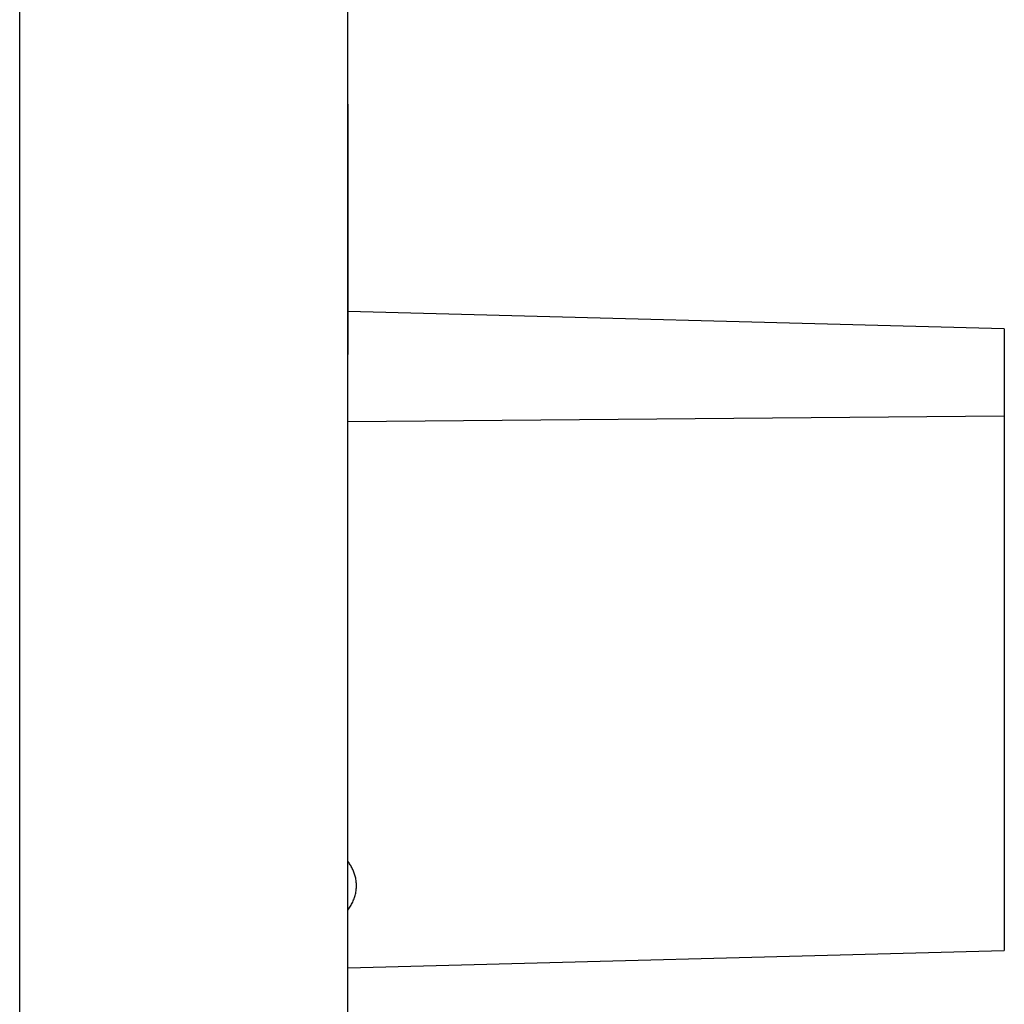
# Model space of a CAD drawing. Units: millimetres. Extents: x 3376 to 22106, y 1109 to 8744.
# Drawn here: x 18114 to 18129, y 4507 to 4522 of the extents above; entities that cross this region are included whole.
import ezdxf

# ---------------------------------------------------------------- set-up
doc = ezdxf.new("R2010")
doc.units = ezdxf.units.MM
doc.linetypes.add('HIDDEN', pattern=[9.525, 6.35, -3.175])
doc.layers.add('DEFAULT_2', color=8, linetype='HIDDEN')

msp = doc.modelspace()

# ---------------------------------------------------------------- linework, layer by layer
at = {"color": 7, "linetype": 'Continuous'}
for p, q in [((18118.553241, 4396.431941), (18118.553241, 4541.432043)), ((18113.553241, 4431.896198), (18113.553241, 4541.301113)), ((18128.553241, 4517.170183), (18118.553241, 4517.432043)), ((18128.553241, 4517.169987), (18128.553241, 4507.693902)), ((18118.553241, 4515.754517), (18128.553241, 4515.844078)), ((18118.553241, 4507.432043), (18128.553241, 4507.693902))]:
    msp.add_line(p, q, dxfattribs=at)
at = {"layer": 'DEFAULT_2', "color": 8, "linetype": 'HIDDEN'}
for points in [[(18118.553241, 4520.586456, -25.794686), (18118.553241, 4520.609518, -25.952485), (18118.553241, 4520.550756, -26.152491), (18118.553241, 4520.409555, -26.397058)], [(18118.553241, 4520.576279, -18.988539), (18118.553241, 4520.600649, -19.105803), (18118.553241, 4520.592169, -19.209943), (18118.553241, 4520.552748, -19.301229)], [(18118.553241, 4520.368668, -25.489704), (18118.553241, 4520.494496, -25.562351), (18118.553241, 4520.567274, -25.663443), (18118.553241, 4520.586456, -25.794686)], [(18118.553241, 4520.387752, -18.568271), (18118.553241, 4520.48975, -18.731501), (18118.553241, 4520.55198, -18.871613), (18118.553241, 4520.576279, -18.988539)], [(18118.553241, 4520.552748, -19.301229), (18118.553241, 4520.513326, -19.392515), (18118.553241, 4520.445765, -19.465784), (18118.553241, 4520.350065, -19.521036)], [(18118.553241, 4520.245625, -26.302412), (18118.553241, 4520.368919, -26.08886), (18118.553241, 4520.425964, -25.932757), (18118.553241, 4520.417269, -25.833219)], [(18118.553241, 4520.417217, -19.142913), (18118.553241, 4520.417909, -19.09316), (18118.553241, 4520.406822, -19.031035), (18118.553241, 4520.383709, -18.959313)], [(18118.553241, 4520.417269, -25.833219), (18118.553241, 4520.408575, -25.733681), (18118.553241, 4520.366499, -25.663311), (18118.553241, 4520.292952, -25.620848)], [(18118.553241, 4520.381579, -19.283517), (18118.553241, 4520.404837, -19.240122), (18118.553241, 4520.416518, -19.193207), (18118.553241, 4520.417217, -19.142913)], [(18118.553241, 4520.409555, -26.397058), (18118.553241, 4520.321049, -26.550355), (18118.553241, 4520.234873, -26.664827), (18118.553241, 4520.148744, -26.740337)], [(18118.553241, 4520.109287, -18.242273), (18118.553241, 4520.197159, -18.303781), (18118.553241, 4520.290095, -18.411987), (18118.553241, 4520.387752, -18.568271)], [(18118.553241, 4520.383709, -18.959313), (18118.553241, 4520.360596, -18.88759), (18118.553241, 4520.328966, -18.819604), (18118.553241, 4520.288275, -18.754486)], [(18118.553241, 4520.273314, -19.39049), (18118.553241, 4520.32205, -19.362352), (18118.553241, 4520.358073, -19.327376), (18118.553241, 4520.381579, -19.283517)], [(18118.553241, 4520.088965, -25.429825), (18118.553241, 4520.180666, -25.414242), (18118.553241, 4520.273854, -25.434963), (18118.553241, 4520.368668, -25.489704)], [(18118.553241, 4520.350065, -19.521036), (18118.553241, 4520.248163, -19.57987), (18118.553241, 4520.14805, -19.601044), (18118.553241, 4520.049467, -19.582639)], [(18118.553241, 4520.292952, -25.620848), (18118.553241, 4520.220291, -25.578897), (18118.553241, 4520.137799, -25.57853), (18118.553241, 4520.047249, -25.62077)], [(18118.553241, 4520.288275, -18.754486), (18118.553241, 4520.283935, -18.74754), (18118.553241, 4520.276538, -18.737632), (18118.553241, 4520.267858, -18.72374)], [(18118.553241, 4520.102462, -19.424779), (18118.553241, 4520.158987, -19.43523), (18118.553241, 4520.215717, -19.423743), (18118.553241, 4520.273314, -19.39049)], [(18118.553241, 4520.267858, -18.72374), (18118.553241, 4520.267425, -18.792516), (18118.553241, 4520.248076, -18.858035), (18118.553241, 4520.212669, -18.921011)], [(18118.553241, 4519.90982, -26.693126), (18118.553241, 4520.010959, -26.645428), (18118.553241, 4520.122841, -26.515079), (18118.553241, 4520.245625, -26.302412)], [(18118.553241, 4520.212669, -18.921011), (18118.553241, 4520.177261, -18.983987), (18118.553241, 4520.126229, -19.033535), (18118.553241, 4520.062429, -19.07037)], [(18118.553241, 4520.149606, -18.729395), (18118.553241, 4520.165989, -18.65141), (18118.553241, 4520.145968, -18.567269), (18118.553241, 4520.089544, -18.476972)], [(18118.553241, 4520.015154, -18.909809), (18118.553241, 4520.088701, -18.867347), (18118.553241, 4520.133223, -18.807379), (18118.553241, 4520.149606, -18.729395)], [(18118.553241, 4520.148744, -26.740337), (18118.553241, 4520.062615, -26.815847), (18118.553241, 4519.974212, -26.860508), (18118.553241, 4519.882446, -26.875701)], [(18118.553241, 4519.830417, -18.143768), (18118.553241, 4519.928643, -18.148079), (18118.553241, 4520.021415, -18.180765), (18118.553241, 4520.109287, -18.242273)], [(18118.553241, 4519.93212, -19.313375), (18118.553241, 4519.989014, -19.377408), (18118.553241, 4520.045835, -19.41431), (18118.553241, 4520.102462, -19.424779)], [(18118.553241, 4520.089544, -18.476972), (18118.553241, 4520.033662, -18.387542), (18118.553241, 4519.964363, -18.330671), (18118.553241, 4519.882433, -18.306169)], [(18118.553241, 4519.823055, -25.565941), (18118.553241, 4519.908862, -25.490068), (18118.553241, 4519.997265, -25.445408), (18118.553241, 4520.088965, -25.429825)], [(18118.553241, 4520.062429, -19.07037), (18118.553241, 4519.954324, -19.132785), (18118.553241, 4519.840069, -19.146765), (18118.553241, 4519.717892, -19.113334)], [(18118.553241, 4520.049467, -19.582639), (18118.553241, 4519.950118, -19.56409), (18118.553241, 4519.862844, -19.509327), (18118.553241, 4519.787503, -19.415773)], [(18118.553241, 4520.047249, -25.62077), (18118.553241, 4519.956699, -25.663009), (18118.553241, 4519.849147, -25.78995), (18118.553241, 4519.726364, -26.002617)], [(18118.553241, 4519.782756, -18.941195), (18118.553241, 4519.863846, -18.962904), (18118.553241, 4519.941607, -18.952272), (18118.553241, 4520.015154, -18.909809)], [(18118.553241, 4519.837497, 1.284654), (18118.553241, 4519.907486, 1.423602), (18118.553241, 4519.944321, 1.572987), (18118.553241, 4519.944321, 1.736699)], [(18118.553241, 4519.944321, 1.736699), (18118.553241, 4519.944321, 1.97408), (18118.553241, 4519.874744, 2.172579), (18118.553241, 4519.739682, 2.332197)], [(18118.553241, 4519.837497, -1.046179), (18118.553241, 4519.907486, -0.907231), (18118.553241, 4519.944321, -0.757844), (18118.553241, 4519.944321, -0.594133)], [(18118.553241, 4519.944321, -0.594133), (18118.553241, 4519.944321, -0.356753), (18118.553241, 4519.874744, -0.158254), (18118.553241, 4519.739682, 0.001364)], [(18118.553241, 4519.944321, 6.189632), (18118.553241, 4519.813352, 6.255116), (18118.553241, 4519.680337, 6.363574), (18118.553241, 4519.543169, 6.516999)], [(18118.553241, 4519.680809, -26.685204), (18118.553241, 4519.754356, -26.727667), (18118.553241, 4519.830745, -26.730418), (18118.553241, 4519.90982, -26.693126)], [(18118.553241, 4519.882446, -26.875701), (18118.553241, 4519.791323, -26.890787), (18118.553241, 4519.697622, -26.870952), (18118.553241, 4519.602809, -26.816211)], [(18118.553241, 4519.882433, -18.306169), (18118.553241, 4519.801243, -18.281889), (18118.553241, 4519.725941, -18.288739), (18118.553241, 4519.657711, -18.328131)], [(18118.553241, 4519.55114, 0.969757), (18118.553241, 4519.672152, 1.042974), (18118.553241, 4519.768332, 1.14734), (18118.553241, 4519.837497, 1.284654)], [(18118.553241, 4519.55114, -1.361076), (18118.553241, 4519.672152, -1.287858), (18118.553241, 4519.768332, -1.183493), (18118.553241, 4519.837497, -1.046179)], [(18118.553241, 4519.557378, -18.210018), (18118.553241, 4519.641558, -18.161416), (18118.553241, 4519.732756, -18.139482), (18118.553241, 4519.830417, -18.143768)], [(18118.553241, 4519.562433, -25.907972), (18118.553241, 4519.650428, -25.755561), (18118.553241, 4519.73749, -25.6416), (18118.553241, 4519.823055, -25.565941)], [(18118.553241, 4519.584624, -18.786209), (18118.553241, 4519.635622, -18.867825), (18118.553241, 4519.701667, -18.919487), (18118.553241, 4519.782756, -18.941195)], [(18118.553241, 4519.739682, 2.332197), (18118.553241, 4519.604621, 2.491815), (18118.553241, 4519.412261, 2.594133), (18118.553241, 4519.166695, 2.639154)], [(18118.553241, 4519.739682, 0.001364), (18118.553241, 4519.604621, 0.160982), (18118.553241, 4519.412261, 0.263301), (18118.553241, 4519.166695, 0.308322)], [(18118.553241, 4519.726364, -26.002617), (18118.553241, 4519.603069, -26.21617), (18118.553241, 4519.546911, -26.372784), (18118.553241, 4519.555899, -26.472296)], [(18118.553241, 4519.717892, -19.113334), (18118.553241, 4519.595715, -19.079902), (18118.553241, 4519.495564, -19.000673), (18118.553241, 4519.417438, -18.875645)], [(18118.553241, 4519.555899, -26.472296), (18118.553241, 4519.564812, -26.570974), (18118.553241, 4519.606375, -26.64223), (18118.553241, 4519.680809, -26.685204)], [(18118.553241, 4519.657711, -18.328131), (18118.553241, 4519.586822, -18.369059), (18118.553241, 4519.542698, -18.433523), (18118.553241, 4519.525648, -18.520136)], [(18118.553241, 4519.506903, 2.087115), (18118.553241, 4519.596435, 1.992496), (18118.553241, 4519.641456, 1.871759), (18118.553241, 4519.641456, 1.728512)], [(18118.553241, 4519.641456, 1.728512), (18118.553241, 4519.641456, 1.585267), (18118.553241, 4519.596435, 1.466576), (18118.553241, 4519.507412, 1.375505)], [(18118.553241, 4519.506904, -0.243717), (18118.553241, 4519.596435, -0.338335), (18118.553241, 4519.641456, -0.459072), (18118.553241, 4519.641456, -0.602319)], [(18118.553241, 4519.641456, -0.602319), (18118.553241, 4519.641456, -0.745566), (18118.553241, 4519.596435, -0.864257), (18118.553241, 4519.507413, -0.955326)], [(18118.553241, 4519.602809, -26.816211), (18118.553241, 4519.533692, -26.776307), (18118.553241, 4519.480736, -26.726829), (18118.553241, 4519.444146, -26.66765)], [(18118.553241, 4519.57188, -19.579075), (18118.553241, 4519.597969, -19.689426), (18118.553241, 4519.594951, -19.786869), (18118.553241, 4519.564391, -19.873039)], [(18118.553241, 4519.525648, -18.520136), (18118.553241, 4519.508323, -18.608143), (18118.553241, 4519.5282, -18.695912), (18118.553241, 4519.584624, -18.786209)], [(18118.553241, 4519.577873, -25.062675), (18118.553241, 4519.517267, -25.163555), (18118.553241, 4519.426661, -25.275469), (18118.553241, 4519.304027, -25.398537)], [(18118.553241, 4519.393085, -19.189802), (18118.553241, 4519.486402, -19.33914), (18118.553241, 4519.545865, -19.469035), (18118.553241, 4519.57188, -19.579075)], [(18118.553241, 4519.564391, -19.873039), (18118.553241, 4519.53383, -19.959208), (18118.553241, 4519.470158, -20.029051), (18118.553241, 4519.375344, -20.083792)], [(18118.553241, 4519.414663, -26.231449), (18118.553241, 4519.439166, -26.143988), (18118.553241, 4519.488252, -26.036458), (18118.553241, 4519.562433, -25.907972)], [(18118.553241, 4519.3391, -18.497009), (18118.553241, 4519.367896, -18.373764), (18118.553241, 4519.440411, -18.277549), (18118.553241, 4519.557378, -18.210018)], [(18118.553241, 4519.164648, 0.8588), (18118.553241, 4519.29971, 0.8588), (18118.553241, 4519.428632, 0.895634), (18118.553241, 4519.55114, 0.969757)], [(18118.553241, 4519.164648, -1.472033), (18118.553241, 4519.29971, -1.472033), (18118.553241, 4519.428632, -1.435198), (18118.553241, 4519.55114, -1.361076)], [(18118.553241, 4519.543169, 6.516999), (18118.553241, 4519.404075, 6.672578), (18118.553241, 4519.287431, 6.85266), (18118.553241, 4519.191251, 7.057298)], [(18118.553241, 4519.507413, -0.955326), (18118.553241, 4519.4184, -1.046385), (18118.553241, 4519.307895, -1.093452), (18118.553241, 4519.172834, -1.093452)], [(18118.553241, 4519.507412, 1.375505), (18118.553241, 4519.4184, 1.284447), (18118.553241, 4519.307895, 1.237381), (18118.553241, 4519.172834, 1.237381)], [(18118.553241, 4519.10121, -0.060028), (18118.553241, 4519.281292, -0.086631), (18118.553241, 4519.416354, -0.148021), (18118.553241, 4519.506904, -0.243717)], [(18118.553241, 4519.10121, 2.270805), (18118.553241, 4519.281292, 2.244202), (18118.553241, 4519.416354, 2.18281), (18118.553241, 4519.506903, 2.087115)], [(18118.553241, 4519.444146, -26.66765), (18118.553241, 4519.408031, -26.609238), (18118.553241, 4519.387633, -26.544295), (18118.553241, 4519.384201, -26.471154)], [(18118.553241, 4519.414254, -19.74469), (18118.553241, 4519.420473, -19.646581), (18118.553241, 4519.359364, -19.492826), (18118.553241, 4519.229154, -19.284447)], [(18118.553241, 4519.417438, -18.875645), (18118.553241, 4519.337142, -18.747145), (18118.553241, 4519.31014, -18.620957), (18118.553241, 4519.3391, -18.497009)], [(18118.553241, 4519.384201, -26.471154), (18118.553241, 4519.380794, -26.398569), (18118.553241, 4519.39016, -26.318909), (18118.553241, 4519.414663, -26.231449)], [(18118.553241, 4519.295048, -19.955292), (18118.553241, 4519.367709, -19.913341), (18118.553241, 4519.408035, -19.842799), (18118.553241, 4519.414254, -19.74469)], [(18118.553241, 4519.146889, -25.290104), (18118.553241, 4519.241454, -25.199258), (18118.553241, 4519.330389, -25.092286), (18118.553241, 4519.413943, -24.96803)], [(18118.553241, 4519.176124, -18.906272), (18118.553241, 4519.242277, -18.969686), (18118.553241, 4519.314417, -19.063906), (18118.553241, 4519.393085, -19.189802)], [(18118.553241, 4519.375344, -20.083792), (18118.553241, 4519.249516, -20.156439), (18118.553241, 4519.124031, -20.169814), (18118.553241, 4518.997634, -20.122621)], [(18118.553241, 4519.304027, -25.398537), (18118.553241, 4519.182278, -25.520718), (18118.553241, 4519.047018, -25.628119), (18118.553241, 4518.89748, -25.721368)], [(18118.553241, 4519.045289, -19.958894), (18118.553241, 4519.138314, -19.999705), (18118.553241, 4519.221501, -19.997754), (18118.553241, 4519.295048, -19.955292)], [(18118.553241, 4519.024736, 6.670085), (18118.553241, 4519.109396, 6.527285), (18118.553241, 4519.193298, 6.410641), (18118.553241, 4519.279246, 6.3206)], [(18118.553241, 4519.229154, -19.284447), (18118.553241, 4519.098402, -19.0752), (18118.553241, 4518.985899, -18.951117), (18118.553241, 4518.892754, -18.910571)], [(18118.553241, 4518.977025, -18.763928), (18118.553241, 4519.043439, -18.796203), (18118.553241, 4519.109972, -18.842858), (18118.553241, 4519.176124, -18.906272)], [(18118.553241, 4519.172834, -1.093452), (18118.553241, 4519.000937, -1.093452), (18118.553241, 4518.876108, -1.030013), (18118.553241, 4518.794721, -0.904881)], [(18118.553241, 4519.172834, 1.237381), (18118.553241, 4519.000937, 1.237381), (18118.553241, 4518.876108, 1.300818), (18118.553241, 4518.79472, 1.425952)], [(18118.553241, 4518.810623, 0.963165), (18118.553241, 4518.917036, 0.893589), (18118.553241, 4519.03368, 0.8588), (18118.553241, 4519.164648, 0.8588)], [(18118.553241, 4518.810624, -1.367667), (18118.553241, 4518.917036, -1.437244), (18118.553241, 4519.03368, -1.472033), (18118.553241, 4519.164648, -1.472033)], [(18118.553241, 4518.698754, -25.631304), (18118.553241, 4518.864817, -25.532377), (18118.553241, 4519.013304, -25.418436), (18118.553241, 4519.146889, -25.290104)], [(18118.553241, 4518.709894, -19.584242), (18118.553241, 4518.840646, -19.79349), (18118.553241, 4518.952263, -19.918084), (18118.553241, 4519.045289, -19.958894)], [(18118.553241, 4518.83518, 7.057298), (18118.553241, 4518.876108, 6.942702), (18118.553241, 4518.939546, 6.813779), (18118.553241, 4519.024736, 6.670085)], [(18118.553241, 4518.997634, -20.122621), (18118.553241, 4518.84566, -20.065879), (18118.553241, 4518.695704, -19.918523), (18118.553241, 4518.545963, -19.678888)], [(18118.553241, 4518.772643, -18.720043), (18118.553241, 4518.84227, -18.717404), (18118.553241, 4518.910104, -18.731407), (18118.553241, 4518.977025, -18.763928)], [(18118.553241, 4518.89748, -25.721368), (18118.553241, 4518.747943, -25.814618), (18118.553241, 4518.606253, -25.884043), (18118.553241, 4518.471525, -25.929131)], [(18118.553241, 4518.892754, -18.910571), (18118.553241, 4518.80039, -18.870365), (18118.553241, 4518.716661, -18.871447), (18118.553241, 4518.642228, -18.914421)], [(18118.553241, 4518.556872, -1.058663), (18118.553241, 4518.618263, -1.193725), (18118.553241, 4518.704212, -1.29809), (18118.553241, 4518.810624, -1.367667)], [(18118.553241, 4518.556872, 1.272169), (18118.553241, 4518.618263, 1.137107), (18118.553241, 4518.704212, 1.032742), (18118.553241, 4518.810623, 0.963165)], [(18118.553241, 4518.794721, -0.904881), (18118.553241, 4518.712397, -0.778309), (18118.553241, 4518.660769, -0.636739), (18118.553241, 4518.67147, -0.481582)], [(18118.553241, 4518.79472, 1.425952), (18118.553241, 4518.712397, 1.552524), (18118.553241, 4518.660769, 1.694094), (18118.553241, 4518.67147, 1.84925)], [(18118.553241, 4518.563162, -18.784029), (18118.553241, 4518.632278, -18.744124), (18118.553241, 4518.702101, -18.722716), (18118.553241, 4518.772643, -18.720043)], [(18118.553241, 4518.524117, -19.10691), (18118.553241, 4518.517634, -19.216744), (18118.553241, 4518.579684, -19.375864), (18118.553241, 4518.709894, -19.584242)], [(18118.553241, 4518.249951, -25.840194), (18118.553241, 4518.384405, -25.799673), (18118.553241, 4518.533457, -25.729773), (18118.553241, 4518.698754, -25.631304)], [(18118.553241, 4518.642228, -18.914421), (18118.553241, 4518.568681, -18.956883), (18118.553241, 4518.529186, -19.021037), (18118.553241, 4518.524117, -19.10691)], [(18118.553241, 4518.374494, -18.994916), (18118.553241, 4518.405218, -18.909481), (18118.553241, 4518.468348, -18.83877), (18118.553241, 4518.563162, -18.784029)], [(18118.553241, 4518.301074, 0.858799), (18118.553241, 4518.429996, 0.957026), (18118.553241, 4518.515944, 1.09618), (18118.553241, 4518.556872, 1.272169)], [(18118.553241, 4518.301074, -1.472033), (18118.553241, 4518.429996, -1.373806), (18118.553241, 4518.515944, -1.234652), (18118.553241, 4518.556872, -1.058663)], [(18118.553241, 4518.545963, -19.678888), (18118.553241, 4518.452104, -19.528681), (18118.553241, 4518.391755, -19.399298), (18118.553241, 4518.366145, -19.288847)], [(18118.553241, 4518.352233, 1.949522), (18118.553241, 4518.378837, 1.847203), (18118.553241, 4518.393161, 1.759208), (18118.553241, 4518.393161, 1.689631)], [(18118.553241, 4518.393161, 1.689631), (18118.553241, 4518.393161, 1.519782), (18118.553241, 4518.337909, 1.378581), (18118.553241, 4518.227404, 1.268076)], [(18118.553241, 4518.352233, -0.381309), (18118.553241, 4518.378837, -0.483629), (18118.553241, 4518.393161, -0.571623), (18118.553241, 4518.393161, -0.6412)], [(18118.553241, 4518.393161, -0.6412), (18118.553241, 4518.393161, -0.81105), (18118.553241, 4518.337909, -0.95225), (18118.553241, 4518.227404, -1.062756)], [(18118.553241, 4518.366145, -19.288847), (18118.553241, 4518.340536, -19.178395), (18118.553241, 4518.343554, -19.080953), (18118.553241, 4518.374494, -18.994916)], [(18118.553241, 4518.311196, -23.091473), (18118.553241, 4518.311196, -23.200955), (18118.553241, 4518.282546, -23.292019), (18118.553241, 4518.223201, -23.363643)], [(18118.553241, 4518.155968, -22.750373), (18118.553241, 4518.260036, -22.832606), (18118.553241, 4518.311196, -22.94618), (18118.553241, 4518.311196, -23.091473)], [(18118.553241, 4518.311196, -21.929127), (18118.553241, 4518.311196, -22.076467), (18118.553241, 4518.268222, -22.19618), (18118.553241, 4518.180236, -22.287253)], [(18118.553241, 4518.180483, -21.570761), (18118.553241, 4518.268222, -21.66105), (18118.553241, 4518.311196, -21.780764), (18118.553241, 4518.311196, -21.929127)], [(18118.553241, 4517.818127, 0.71146), (18118.553241, 4518.010487, 0.71146), (18118.553241, 4518.172152, 0.760572), (18118.553241, 4518.301074, 0.858799)], [(18118.553241, 4517.818127, -1.619372), (18118.553241, 4518.010487, -1.619372), (18118.553241, 4518.172152, -1.570259), (18118.553241, 4518.301074, -1.472033)], [(18118.553241, 4518.227404, 1.268076), (18118.553241, 4518.116899, 1.157572), (18118.553241, 4517.977745, 1.102319), (18118.553241, 4517.809942, 1.102319)], [(18118.553241, 4518.227404, -1.062756), (18118.553241, 4518.116899, -1.17326), (18118.553241, 4517.977745, -1.228512), (18118.553241, 4517.809942, -1.228512)], [(18118.553241, 4518.223201, -23.363643), (18118.553241, 4518.163856, -23.435266), (18118.553241, 4518.080978, -23.489495), (18118.553241, 4517.972366, -23.52587)], [(18118.553241, 4517.851782, -21.434925), (18118.553241, 4517.982751, -21.434925), (18118.553241, 4518.092233, -21.479945), (18118.553241, 4518.180483, -21.570761)], [(18118.553241, 4518.180236, -22.287253), (18118.553241, 4518.093256, -22.377285), (18118.553241, 4517.985821, -22.423329), (18118.553241, 4517.856898, -22.423329)], [(18118.553241, 4518.159763, -23.091473), (18118.553241, 4518.159763, -23.006548), (18118.553241, 4518.119859, -22.934925), (18118.553241, 4518.038003, -22.877626)], [(18118.553241, 4518.03698, -23.304297), (18118.553241, 4518.118836, -23.246999), (18118.553241, 4518.159763, -23.175375), (18118.553241, 4518.159763, -23.091473)], [(18118.553241, 4518.159763, -21.931173), (18118.553241, 4518.159763, -21.873874), (18118.553241, 4518.146462, -21.821692), (18118.553241, 4518.119859, -21.772578)], [(18118.553241, 4518.075096, -22.14937), (18118.553241, 4518.132137, -22.091814), (18118.553241, 4518.159763, -22.019168), (18118.553241, 4518.159763, -21.931173)], [(18118.553241, 4517.545848, -22.602387), (18118.553241, 4517.828249, -22.602387), (18118.553241, 4518.030841, -22.651501), (18118.553241, 4518.155968, -22.750373)], [(18118.553241, 4518.119859, -21.772578), (18118.553241, 4518.093256, -21.723465), (18118.553241, 4518.054375, -21.685607), (18118.553241, 4518.005261, -21.66105)], [(18118.553241, 4517.858945, -22.235061), (18118.553241, 4517.946939, -22.235061), (18118.553241, 4518.018563, -22.206412), (18118.553241, 4518.075096, -22.14937)], [(18118.553241, 4518.038003, -22.877626), (18118.553241, 4517.956148, -22.820327), (18118.553241, 4517.792437, -22.791678), (18118.553241, 4517.545848, -22.791678)], [(18118.553241, 4517.545848, -23.391269), (18118.553241, 4517.791414, -23.391269), (18118.553241, 4517.955125, -23.361596), (18118.553241, 4518.03698, -23.304297)], [(18118.553241, 4518.005261, -21.66105), (18118.553241, 4517.956148, -21.636494), (18118.553241, 4517.906012, -21.624216), (18118.553241, 4517.852806, -21.624216)], [(18118.553241, 4517.972366, -23.52587), (18118.553241, 4517.864061, -23.562142), (18118.553241, 4517.721837, -23.580559), (18118.553241, 4517.545848, -23.580559)], [(18118.553241, 4517.63922, -22.145787), (18118.553241, 4517.69728, -22.205389), (18118.553241, 4517.77095, -22.235061), (18118.553241, 4517.858945, -22.235061)], [(18118.553241, 4517.856898, -22.423329), (18118.553241, 4517.764811, -22.423329), (18118.553241, 4517.685002, -22.398772), (18118.553241, 4517.617646, -22.35044)], [(18118.553241, 4517.852806, -21.624216), (18118.553241, 4517.766857, -21.624216), (18118.553241, 4517.695234, -21.651842), (18118.553241, 4517.637935, -21.709141)], [(18118.553241, 4517.607239, -21.508595), (18118.553241, 4517.672724, -21.459482), (18118.553241, 4517.754579, -21.434925), (18118.553241, 4517.851782, -21.434925)], [(18118.553241, 4517.432019, 0.793564), (18118.553241, 4517.549366, 0.738907), (18118.553241, 4517.678199, 0.71146), (18118.553241, 4517.818127, 0.71146)], [(18118.553241, 4517.432019, -1.537268), (18118.553241, 4517.549366, -1.591925), (18118.553241, 4517.678199, -1.619372), (18118.553241, 4517.818127, -1.619372)], [(18118.553241, 4517.809942, 1.102319), (18118.553241, 4517.631906, 1.102319), (18118.553241, 4517.48252, 1.163711), (18118.553241, 4517.363323, 1.281889)], [(18118.553241, 4517.809942, -1.228512), (18118.553241, 4517.631906, -1.228512), (18118.553241, 4517.48252, -1.167122), (18118.553241, 4517.363323, -1.048944)], [(18118.553241, 4517.43203, 2.184471), (18118.553241, 4517.519729, 2.239234), (18118.553241, 4517.633625, 2.28029), (18118.553241, 4517.773107, 2.307639)], [(18118.553241, 4517.43203, -0.146361), (18118.553241, 4517.519729, -0.091598), (18118.553241, 4517.633625, -0.050542), (18118.553241, 4517.773107, -0.023192)], [(18118.553241, 4517.723993, 2.675989), (18118.553241, 4517.474334, 2.651433), (18118.553241, 4517.269696, 2.553206), (18118.553241, 4517.113606, 2.379773)], [(18118.553241, 4517.723993, 0.345156), (18118.553241, 4517.474334, 0.3206), (18118.553241, 4517.269696, 0.222374), (18118.553241, 4517.113606, 0.048941)], [(18118.553241, 4517.551987, -21.925034), (18118.553241, 4517.551987, -22.013029), (18118.553241, 4517.58166, -22.086698), (18118.553241, 4517.63922, -22.145787)], [(18118.553241, 4517.637935, -21.709141), (18118.553241, 4517.580636, -21.766439), (18118.553241, 4517.551987, -21.838063), (18118.553241, 4517.551987, -21.925034)], [(18118.553241, 4517.617646, -22.35044), (18118.553241, 4517.550964, -22.302592), (18118.553241, 4517.502874, -22.233015), (18118.553241, 4517.472178, -22.140928)], [(18118.553241, 4517.472178, -21.720396), (18118.553241, 4517.496735, -21.628308), (18118.553241, 4517.541755, -21.557708), (18118.553241, 4517.607239, -21.508595)], [(18118.553241, 4517.431919, -23.388914), (18118.553241, 4517.467698, -23.390481), (18118.553241, 4517.505673, -23.391269), (18118.553241, 4517.545848, -23.391269)], [(18118.553241, 4517.545848, -22.791678), (18118.553241, 4517.300282, -22.791678), (18118.553241, 4517.131455, -22.823397), (18118.553241, 4517.039578, -22.887137)], [(18118.553241, 4517.432029, -22.605033), (18118.553241, 4517.468228, -22.603262), (18118.553241, 4517.506164, -22.602387), (18118.553241, 4517.545848, -22.602387)], [(18118.553241, 4517.545848, -23.580559), (18118.553241, 4517.397485, -23.580559), (18118.553241, 4517.279818, -23.569304), (18118.553241, 4517.191823, -23.546794)], [(18118.553241, 4517.432053, -21.636295), (18118.553241, 4517.447481, -21.660952), (18118.553241, 4517.46086, -21.688956), (18118.553241, 4517.472178, -21.720396)], [(18118.553241, 4517.472178, -22.140928), (18118.553241, 4517.444552, -22.214598), (18118.553241, 4517.404647, -22.26985), (18118.553241, 4517.353488, -22.306685)], [(18118.553241, 4517.352636, -21.550303), (18118.553241, 4517.383339, -21.572191), (18118.553241, 4517.409823, -21.600768), (18118.553241, 4517.432053, -21.636295)], [(18118.553241, 4517.320855, 2.092769), (18118.553241, 4517.351406, 2.126715), (18118.553241, 4517.38849, 2.157283), (18118.553241, 4517.43203, 2.184471)], [(18118.553241, 4517.320855, -0.238063), (18118.553241, 4517.351406, -0.204117), (18118.553241, 4517.38849, -0.17355), (18118.553241, 4517.43203, -0.146361)], [(18118.553241, 4517.118153, -22.656617), (18118.553241, 4517.202297, -22.62804), (18118.553241, 4517.306763, -22.611164), (18118.553241, 4517.432029, -22.605033)], [(18118.553241, 4517.151516, 0.99844), (18118.553241, 4517.236113, 0.909566), (18118.553241, 4517.3297, 0.841222), (18118.553241, 4517.432019, 0.793564)], [(18118.553241, 4517.151516, -1.332391), (18118.553241, 4517.236113, -1.421265), (18118.553241, 4517.3297, -1.48961), (18118.553241, 4517.432019, -1.537268)], [(18118.553241, 4517.053862, -23.304056), (18118.553241, 4517.122239, -23.352222), (18118.553241, 4517.248091, -23.38086), (18118.553241, 4517.431919, -23.388914)], [(18118.553241, 4517.401578, -21.93015), (18118.553241, 4517.401578, -21.85648), (18118.553241, 4517.379068, -21.797135), (18118.553241, 4517.334304, -21.751862)], [(18118.553241, 4517.33507, -22.104093), (18118.553241, 4517.380091, -22.059072), (18118.553241, 4517.401578, -22.00075), (18118.553241, 4517.401578, -21.93015)], [(18118.553241, 4517.363323, 1.281889), (18118.553241, 4517.243093, 1.401091), (18118.553241, 4517.183748, 1.548431), (18118.553241, 4517.183748, 1.720327)], [(18118.553241, 4517.363323, -1.048944), (18118.553241, 4517.243093, -0.929741), (18118.553241, 4517.183748, -0.782402), (18118.553241, 4517.183748, -0.610504)], [(18118.553241, 4517.353488, -22.306685), (18118.553241, 4517.302328, -22.34352), (18118.553241, 4517.240937, -22.361937), (18118.553241, 4517.171359, -22.361937)], [(18118.553241, 4517.166244, -21.495293), (18118.553241, 4517.23889, -21.495293), (18118.553241, 4517.301305, -21.513711), (18118.553241, 4517.352636, -21.550303)], [(18118.553241, 4517.170336, -22.172647), (18118.553241, 4517.235821, -22.172647), (18118.553241, 4517.29005, -22.149113), (18118.553241, 4517.33507, -22.104093)], [(18118.553241, 4517.334304, -21.751862), (18118.553241, 4517.289027, -21.706071), (18118.553241, 4517.231728, -21.683561), (18118.553241, 4517.160104, -21.683561)], [(18118.553241, 4517.183748, 1.720327), (18118.553241, 4517.183748, 1.867667), (18118.553241, 4517.228768, 1.99045), (18118.553241, 4517.320855, 2.092769)], [(18118.553241, 4517.183748, -0.610504), (18118.553241, 4517.183748, -0.463166), (18118.553241, 4517.228768, -0.340382), (18118.553241, 4517.320855, -0.238063)], [(18118.553241, 4517.191823, -23.546794), (18118.553241, 4517.103829, -23.524284), (18118.553241, 4517.030159, -23.492565), (18118.553241, 4516.969001, -23.453322)], [(18118.553241, 4517.171359, -22.361937), (18118.553241, 4517.062901, -22.361937), (18118.553241, 4516.969791, -22.322033), (18118.553241, 4516.894074, -22.242224)], [(18118.553241, 4517.000486, -22.102046), (18118.553241, 4517.04653, -22.149113), (18118.553241, 4517.102806, -22.172647), (18118.553241, 4517.170336, -22.172647)], [(18118.553241, 4516.891019, -21.612974), (18118.553241, 4516.965698, -21.534175), (18118.553241, 4517.057785, -21.495293), (18118.553241, 4517.166244, -21.495293)], [(18118.553241, 4517.160104, -21.683561), (18118.553241, 4517.09769, -21.683561), (18118.553241, 4517.04346, -21.706071), (18118.553241, 4516.998185, -21.75289)], [(18118.553241, 4516.878837, 1.722374), (18118.553241, 4516.878837, 1.431787), (18118.553241, 4516.968877, 1.190314), (18118.553241, 4517.151516, 0.99844)], [(18118.553241, 4516.878837, -0.608459), (18118.553241, 4516.878837, -0.899045), (18118.553241, 4516.968877, -1.140519), (18118.553241, 4517.151516, -1.332391)], [(18118.553241, 4516.867776, -22.819556), (18118.553241, 4516.926816, -22.747681), (18118.553241, 4517.009695, -22.693452), (18118.553241, 4517.118153, -22.656617)], [(18118.553241, 4517.113606, 2.379773), (18118.553241, 4516.956599, 2.20532), (18118.553241, 4516.878837, 1.986358), (18118.553241, 4516.878837, 1.722374)], [(18118.553241, 4517.113606, 0.048941), (18118.553241, 4516.956599, -0.125512), (18118.553241, 4516.878837, -0.344475), (18118.553241, 4516.878837, -0.608459)], [(18118.553241, 4516.931932, -23.089427), (18118.553241, 4516.931932, -23.175375), (18118.553241, 4516.97286, -23.246999), (18118.553241, 4517.053862, -23.304056)], [(18118.553241, 4517.039578, -22.887137), (18118.553241, 4516.967744, -22.936971), (18118.553241, 4516.931932, -23.004502), (18118.553241, 4516.931932, -23.089427)], [(18118.553241, 4516.930909, -21.928104), (18118.553241, 4516.930909, -21.997681), (18118.553241, 4516.954443, -22.05498), (18118.553241, 4517.000486, -22.102046)], [(18118.553241, 4516.998185, -21.75289), (18118.553241, 4516.95342, -21.799181), (18118.553241, 4516.930909, -21.857503), (18118.553241, 4516.930909, -21.928104)], [(18118.553241, 4516.969001, -23.453322), (18118.553241, 4516.907376, -23.413779), (18118.553241, 4516.861332, -23.363642), (18118.553241, 4516.828804, -23.30316)], [(18118.553241, 4516.894074, -22.242224), (18118.553241, 4516.818358, -22.162415), (18118.553241, 4516.779477, -22.057026), (18118.553241, 4516.779477, -21.926057)], [(18118.553241, 4516.779477, -21.926057), (18118.553241, 4516.779477, -21.795089), (18118.553241, 4516.817335, -21.690723), (18118.553241, 4516.891019, -21.612974)], [(18118.553241, 4516.779477, -23.091473), (18118.553241, 4516.779477, -22.981992), (18118.553241, 4516.809149, -22.890928), (18118.553241, 4516.867776, -22.819556)], [(18118.553241, 4516.828804, -23.30316), (18118.553241, 4516.795848, -23.241883), (18118.553241, 4516.779477, -23.171282), (18118.553241, 4516.779477, -23.091473)]]:
    msp.add_open_spline(points, degree=3, dxfattribs=at)
at = {"layer": 'DEFAULT_2', "color": 8, "linetype": 'HIDDEN', "start_tangent": (0.583109768, 0.812393377), "end_tangent": (-0.583109768, 0.812393377)}
msp.add_spline([(18118.553241, 4508.309743), (18118.672485, 4508.569989), (18118.664742, 4508.826556), (18118.553241, 4509.054342)], degree=3, dxfattribs=at)

doc.saveas('drawing.dxf')
